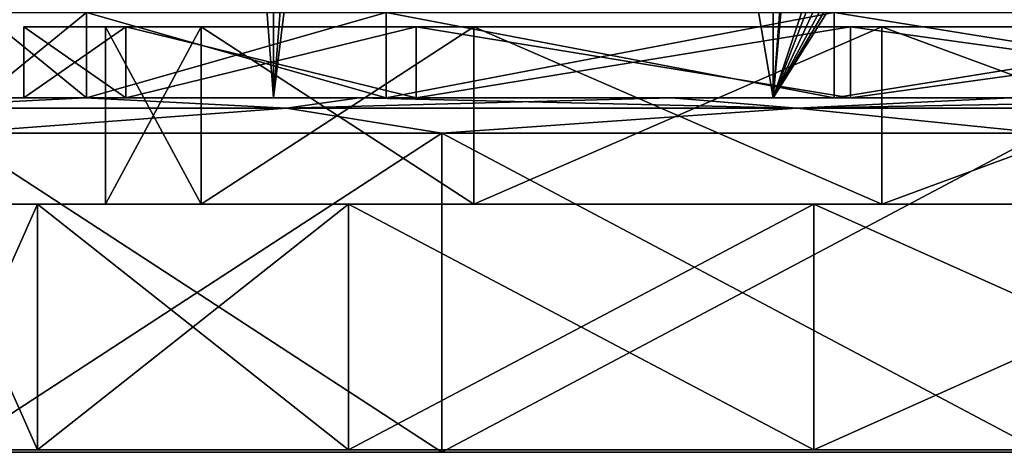
# Model space of a CAD drawing. Units: millimetres. Extents: x -26 to 26, y -4 to 127.
# Drawn here: x -19 to -5, y -4 to 3 of the extents above; entities that cross this region are included whole.
import ezdxf

# ---------------------------------------------------------------- set-up
doc = ezdxf.new("R2010")
doc.units = ezdxf.units.MM
doc.header["$LTSCALE"] = 65.185185
for name, color, linetype in [('118', 7, 'CONTINUOUS'), ('119', 7, 'CONTINUOUS'), ('173', 7, 'CONTINUOUS'), ('174', 7, 'CONTINUOUS'), ('175', 7, 'CONTINUOUS'), ('176', 7, 'CONTINUOUS'), ('177', 7, 'CONTINUOUS'), ('178', 7, 'CONTINUOUS'), ('179', 7, 'CONTINUOUS'), ('180', 7, 'CONTINUOUS'), ('181', 7, 'CONTINUOUS'), ('182', 7, 'CONTINUOUS'), ('184', 7, 'CONTINUOUS'), ('185', 7, 'CONTINUOUS'), ('186', 7, 'CONTINUOUS'), ('202', 7, 'CONTINUOUS'), ('229', 7, 'CONTINUOUS'), ('41', 7, 'CONTINUOUS'), ('42', 7, 'CONTINUOUS')]:
    doc.layers.add(name, color=color, linetype=linetype)

msp = doc.modelspace()

# ---------------------------------------------------------------- linework, layer by layer
at = {"layer": '118', "color": 7, "linetype": 'CONTINUOUS', "true_color": 0xaaaaaa}
for points in [[(-20.094, 93.5, -8.323), (-15.38, 93.5, -15.38), (-20.094, 1.5, -8.323), (-20.094, 93.5, -8.323)], [(-20.094, 1.5, -8.323), (-15.38, 93.5, -15.38), (-15.38, 1.5, -15.38), (-20.094, 1.5, -8.323)], [(-15.38, 93.5, -15.38), (-8.323, 93.5, -20.094), (-15.38, 1.5, -15.38), (-15.38, 93.5, -15.38)], [(-15.38, 1.5, -15.38), (-8.323, 93.5, -20.094), (-8.323, 1.5, -20.094), (-15.38, 1.5, -15.38)], [(-8.323, 93.5, -20.094), (0, 93.5, -21.75), (-8.323, 1.5, -20.094), (-8.323, 93.5, -20.094)], [(-8.323, 1.5, -20.094), (0, 93.5, -21.75), (-1.9, 20.732, -21.667), (-8.323, 1.5, -20.094)], [(-1.937, 18.073, -21.664), (-8.323, 1.5, -20.094), (-1.9, 20.732, -21.667), (-1.937, 18.073, -21.664)], [(-1.492, 16.173, -21.699), (-8.323, 1.5, -20.094), (-1.937, 18.073, -21.664), (-1.492, 16.173, -21.699)], [(-0.936, 15.209, -21.73), (-8.323, 1.5, -20.094), (-1.492, 16.173, -21.699), (-0.936, 15.209, -21.73)], [(-0.443, 14.81, -21.745), (-8.323, 1.5, -20.094), (-0.936, 15.209, -21.73), (-0.443, 14.81, -21.745)], [(0, 14.702, -21.75), (-8.323, 1.5, -20.094), (-0.443, 14.81, -21.745), (0, 14.702, -21.75)], [(0, 1.5, -21.75), (-8.323, 1.5, -20.094), (0, 14.702, -21.75), (0, 1.5, -21.75)]]:
    msp.add_3dface(points, dxfattribs=at)
at = {"layer": '119', "color": 7, "linetype": 'CONTINUOUS', "true_color": 0xaaaaaa}
for points in [[(-17.198, 25.5, 13.315), (-20.58, 93.5, 7.036), (-20.094, 1.5, 8.323), (-17.198, 25.5, 13.315)], [(-15.38, 1.5, 15.38), (-17.198, 25.5, 13.315), (-20.094, 1.5, 8.323), (-15.38, 1.5, 15.38)], [(-12.424, 25.5, 17.853), (-17.198, 25.5, 13.315), (-15.38, 1.5, 15.38), (-12.424, 25.5, 17.853)], [(-8.323, 1.5, 20.094), (-12.424, 25.5, 17.853), (-15.38, 1.5, 15.38), (-8.323, 1.5, 20.094)], [(-6.504, 25.5, 20.755), (-12.424, 25.5, 17.853), (-8.323, 1.5, 20.094), (-6.504, 25.5, 20.755)], [(0, 1.5, 21.75), (-6.504, 25.5, 20.755), (-8.323, 1.5, 20.094), (0, 1.5, 21.75)], [(0, 25.5, 21.75), (-6.504, 25.5, 20.755), (0, 1.5, 21.75), (0, 25.5, 21.75)]]:
    msp.add_3dface(points, dxfattribs=at)
at = {"layer": '173', "color": 7, "linetype": 'CONTINUOUS', "true_color": 0xaaaaaa}
for points in [[(-24.432, -3.5, -8.893), (26, -3.5), (-26, -3.5), (-24.432, -3.5, -8.893)], [(-26, -3.5), (26, -3.5), (24.432, -3.5, 8.893), (-26, -3.5)], [(-24.432, -3.5, 8.893), (-26, -3.5), (24.432, -3.5, 8.893), (-24.432, -3.5, 8.893)], [(24.432, -3.5, -8.893), (26, -3.5), (-24.432, -3.5, -8.893), (24.432, -3.5, -8.893)], [(-19.917, -3.5, -16.712), (24.432, -3.5, -8.893), (-24.432, -3.5, -8.893), (-19.917, -3.5, -16.712)], [(-19.917, -3.5, 16.712), (-24.432, -3.5, 8.893), (19.917, -3.5, 16.712), (-19.917, -3.5, 16.712)], [(19.917, -3.5, 16.712), (-24.432, -3.5, 8.893), (24.432, -3.5, 8.893), (19.917, -3.5, 16.712)], [(19.917, -3.5, -16.712), (24.432, -3.5, -8.893), (-19.917, -3.5, -16.712), (19.917, -3.5, -16.712)], [(-13, -3.5, -22.517), (19.917, -3.5, -16.712), (-19.917, -3.5, -16.712), (-13, -3.5, -22.517)], [(-13, -3.5, 22.517), (-19.917, -3.5, 16.712), (13, -3.5, 22.517), (-13, -3.5, 22.517)], [(13, -3.5, 22.517), (-19.917, -3.5, 16.712), (19.917, -3.5, 16.712), (13, -3.5, 22.517)], [(13, -3.5, -22.517), (19.917, -3.5, -16.712), (-13, -3.5, -22.517), (13, -3.5, -22.517)], [(-4.515, -3.5, -25.605), (13, -3.5, -22.517), (-13, -3.5, -22.517), (-4.515, -3.5, -25.605)], [(-4.515, -3.5, 25.605), (-13, -3.5, 22.517), (4.515, -3.5, 25.605), (-4.515, -3.5, 25.605)], [(4.515, -3.5, 25.605), (-13, -3.5, 22.517), (13, -3.5, 22.517), (4.515, -3.5, 25.605)]]:
    msp.add_3dface(points, dxfattribs=at)
at = {"layer": '174', "color": 7, "linetype": 'CONTINUOUS', "true_color": 0xaaaaaa}
for points in [[(-19.917, -3.5, 16.712), (-13, -3.5, 22.517), (-19.917, 1, 16.712), (-19.917, -3.5, 16.712)], [(-19.917, 1, 16.712), (-13, -3.5, 22.517), (-13, 1, 22.517), (-19.917, 1, 16.712)], [(-13, -3.5, 22.517), (-4.515, -3.5, 25.605), (-13, 1, 22.517), (-13, -3.5, 22.517)], [(-13, 1, 22.517), (-4.515, -3.5, 25.605), (-4.515, 1, 25.605), (-13, 1, 22.517)]]:
    msp.add_3dface(points, dxfattribs=at)
at = {"layer": '175', "color": 7, "linetype": 'CONTINUOUS', "true_color": 0xaaaaaa}
for points in [[(-20.094, 1.5, -8.323), (-15.38, 1.5, -15.38), (-23.563, 1.5, -9.75), (-20.094, 1.5, -8.323)], [(-23.563, 1.5, -9.75), (-15.38, 1.5, -15.38), (-21.207, 1.5, -14.161), (-23.563, 1.5, -9.75)], [(-21.207, 1.5, -14.161), (-15.38, 1.5, -15.38), (-18.036, 1.5, -18.027), (-21.207, 1.5, -14.161)], [(-15.38, 1.5, 15.38), (-20.094, 1.5, 8.323), (-21.207, 1.5, 14.161), (-15.38, 1.5, 15.38)], [(-18.036, 1.5, 18.027), (-15.38, 1.5, 15.38), (-21.207, 1.5, 14.161), (-18.036, 1.5, 18.027)], [(-15.38, 1.5, -15.38), (-8.323, 1.5, -20.094), (-18.036, 1.5, -18.027), (-15.38, 1.5, -15.38)], [(-18.036, 1.5, -18.027), (-8.323, 1.5, -20.094), (-14.171, 1.5, -21.2), (-18.036, 1.5, -18.027)], [(-8.323, 1.5, 20.094), (-15.38, 1.5, 15.38), (-18.036, 1.5, 18.027), (-8.323, 1.5, 20.094)], [(-14.171, 1.5, 21.2), (-8.323, 1.5, 20.094), (-18.036, 1.5, 18.027), (-14.171, 1.5, 21.2)], [(-8.323, 1.5, -20.094), (0, 1.5, -21.75), (-14.171, 1.5, -21.2), (-8.323, 1.5, -20.094)], [(-14.171, 1.5, -21.2), (0, 1.5, -21.75), (9.761, 1.5, -23.558), (-14.171, 1.5, -21.2)], [(0, 1.5, 21.75), (-8.323, 1.5, 20.094), (-14.171, 1.5, 21.2), (0, 1.5, 21.75)], [(-9.761, 1.5, 23.558), (0, 1.5, 21.75), (-14.171, 1.5, 21.2), (-9.761, 1.5, 23.558)], [(-9.761, 1.5, -23.558), (-14.171, 1.5, -21.2), (9.761, 1.5, -23.558), (-9.761, 1.5, -23.558)], [(14.171, 1.5, 21.2), (0, 1.5, 21.75), (-9.761, 1.5, 23.558), (14.171, 1.5, 21.2)], [(9.761, 1.5, 23.558), (14.171, 1.5, 21.2), (-9.761, 1.5, 23.558), (9.761, 1.5, 23.558)], [(-4.976, 1.5, 25.01), (9.761, 1.5, 23.558), (-9.761, 1.5, 23.558), (-4.976, 1.5, 25.01)], [(-4.976, 1.5, -25.01), (-9.761, 1.5, -23.558), (4.976, 1.5, -25.01), (-4.976, 1.5, -25.01)], [(4.976, 1.5, -25.01), (-9.761, 1.5, -23.558), (9.761, 1.5, -23.558), (4.976, 1.5, -25.01)]]:
    msp.add_3dface(points, dxfattribs=at)
at = {"layer": '176', "color": 7, "linetype": 'CONTINUOUS', "true_color": 0xaaaaaa}
for points in [[(-18.9, 1.5), (-17.461, 1.5, 7.233), (-18.9, 2.5), (-18.9, 1.5)], [(-18.9, 2.5), (-17.461, 1.5, 7.233), (-17.461, 2.5, 7.233), (-18.9, 2.5)], [(-17.461, 1.5, 7.233), (-13.364, 1.5, 13.364), (-17.461, 2.5, 7.233), (-17.461, 1.5, 7.233)], [(-17.461, 2.5, 7.233), (-13.364, 1.5, 13.364), (-13.364, 2.5, 13.364), (-17.461, 2.5, 7.233)], [(-13.364, 1.5, 13.364), (-7.233, 1.5, 17.461), (-13.364, 2.5, 13.364), (-13.364, 1.5, 13.364)], [(-13.364, 2.5, 13.364), (-7.233, 1.5, 17.461), (-7.233, 2.5, 17.461), (-13.364, 2.5, 13.364)], [(-7.233, 1.5, 17.461), (0, 1.5, 18.9), (-7.233, 2.5, 17.461), (-7.233, 1.5, 17.461)], [(-7.233, 2.5, 17.461), (0, 1.5, 18.9), (0, 2.5, 18.9), (-7.233, 2.5, 17.461)]]:
    msp.add_3dface(points, dxfattribs=at)
at = {"layer": '177', "color": 7, "linetype": 'CONTINUOUS', "true_color": 0xaaaaaa}
for points in [[(-18.9, 2.5), (-17.461, 2.5, 7.233), (-17.75, 2.5), (-18.9, 2.5)], [(-17.461, 2.5, -7.233), (-18.9, 2.5), (-16.399, 2.5, -6.793), (-17.461, 2.5, -7.233)], [(-16.399, 2.5, -6.793), (-18.9, 2.5), (-17.75, 2.5), (-16.399, 2.5, -6.793)], [(-17.75, 2.5), (-17.461, 2.5, 7.233), (-16.399, 2.5, 6.793), (-17.75, 2.5)], [(-17.461, 2.5, 7.233), (-13.364, 2.5, 13.364), (-12.551, 2.5, 12.551), (-17.461, 2.5, 7.233)], [(-16.399, 2.5, 6.793), (-17.461, 2.5, 7.233), (-12.551, 2.5, 12.551), (-16.399, 2.5, 6.793)], [(-13.364, 2.5, -13.364), (-17.461, 2.5, -7.233), (-12.551, 2.5, -12.551), (-13.364, 2.5, -13.364)], [(-12.551, 2.5, -12.551), (-17.461, 2.5, -7.233), (-16.399, 2.5, -6.793), (-12.551, 2.5, -12.551)], [(-13.364, 2.5, 13.364), (-7.233, 2.5, 17.461), (-6.793, 2.5, 16.399), (-13.364, 2.5, 13.364)], [(-12.551, 2.5, 12.551), (-13.364, 2.5, 13.364), (-6.793, 2.5, 16.399), (-12.551, 2.5, 12.551)], [(-7.233, 2.5, -17.461), (-13.364, 2.5, -13.364), (-6.793, 2.5, -16.399), (-7.233, 2.5, -17.461)], [(-6.793, 2.5, -16.399), (-13.364, 2.5, -13.364), (-12.551, 2.5, -12.551), (-6.793, 2.5, -16.399)], [(-7.233, 2.5, 17.461), (0, 2.5, 18.9), (0, 2.5, 17.75), (-7.233, 2.5, 17.461)], [(-6.793, 2.5, 16.399), (-7.233, 2.5, 17.461), (0, 2.5, 17.75), (-6.793, 2.5, 16.399)], [(0, 2.5, -18.9), (-7.233, 2.5, -17.461), (0, 2.5, -17.75), (0, 2.5, -18.9)], [(0, 2.5, -17.75), (-7.233, 2.5, -17.461), (-6.793, 2.5, -16.399), (0, 2.5, -17.75)]]:
    msp.add_3dface(points, dxfattribs=at)
at = {"layer": '178', "color": 7, "linetype": 'CONTINUOUS', "true_color": 0xaaaaaa}
for points in [[(-17.75, 2.5), (-16.399, 2.5, 6.793), (-17.75, 0), (-17.75, 2.5)], [(-17.75, 0), (-16.399, 2.5, 6.793), (-16.399, 0, 6.793), (-17.75, 0)], [(-16.399, 2.5, 6.793), (-12.551, 2.5, 12.551), (-16.399, 0, 6.793), (-16.399, 2.5, 6.793)], [(-16.399, 0, 6.793), (-12.551, 2.5, 12.551), (-12.551, 0, 12.551), (-16.399, 0, 6.793)], [(-12.551, 2.5, 12.551), (-6.793, 2.5, 16.399), (-12.551, 0, 12.551), (-12.551, 2.5, 12.551)], [(-12.551, 0, 12.551), (-6.793, 2.5, 16.399), (-6.792, 0, 16.399), (-12.551, 0, 12.551)], [(-6.793, 2.5, 16.399), (0, 2.5, 17.75), (-6.792, 0, 16.399), (-6.793, 2.5, 16.399)], [(-6.792, 0, 16.399), (0, 2.5, 17.75), (0, 0, 17.75), (-6.792, 0, 16.399)]]:
    msp.add_3dface(points, dxfattribs=at)
at = {"layer": '179', "color": 7, "linetype": 'CONTINUOUS', "true_color": 0xaaaaaa}
for points in [[(-13, -3.5, -22.517), (-19.917, -3.5, -16.712), (-13, 1, -22.517), (-13, -3.5, -22.517)], [(-13, 1, -22.517), (-19.917, -3.5, -16.712), (-19.917, 1, -16.712), (-13, 1, -22.517)], [(-4.515, -3.5, -25.605), (-13, -3.5, -22.517), (-4.515, 1, -25.605), (-4.515, -3.5, -25.605)], [(-4.515, 1, -25.605), (-13, -3.5, -22.517), (-13, 1, -22.517), (-4.515, 1, -25.605)]]:
    msp.add_3dface(points, dxfattribs=at)
at = {"layer": '180', "color": 7, "linetype": 'CONTINUOUS', "true_color": 0xaaaaaa}
for points in [[(-18.9, 1.5), (-18.9, 2.5), (-17.461, 2.5, -7.233), (-18.9, 1.5)], [(-18.9, 1.5), (-17.461, 2.5, -7.233), (-17.461, 1.5, -7.233), (-18.9, 1.5)], [(-17.461, 2.5, -7.233), (-13.364, 2.5, -13.364), (-17.461, 1.5, -7.233), (-17.461, 2.5, -7.233)], [(-17.461, 1.5, -7.233), (-13.364, 2.5, -13.364), (-13.364, 1.5, -13.364), (-17.461, 1.5, -7.233)], [(-13.364, 2.5, -13.364), (-7.233, 2.5, -17.461), (-13.364, 1.5, -13.364), (-13.364, 2.5, -13.364)], [(-13.364, 1.5, -13.364), (-7.233, 2.5, -17.461), (-7.233, 1.5, -17.461), (-13.364, 1.5, -13.364)], [(-7.233, 2.5, -17.461), (0, 2.5, -18.9), (-7.233, 1.5, -17.461), (-7.233, 2.5, -17.461)], [(-7.233, 1.5, -17.461), (0, 2.5, -18.9), (0, 1.5, -18.9), (-7.233, 1.5, -17.461)]]:
    msp.add_3dface(points, dxfattribs=at)
at = {"layer": '181', "color": 7, "linetype": 'CONTINUOUS', "true_color": 0xaaaaaa}
for points in [[(-16.399, 2.5, -6.793), (-17.75, 2.5), (-16.399, 0, -6.793), (-16.399, 2.5, -6.793)], [(-17.75, 2.5), (-17.75, 0), (-16.399, 0, -6.793), (-17.75, 2.5)], [(-12.551, 2.5, -12.551), (-16.399, 2.5, -6.793), (-12.551, 0, -12.551), (-12.551, 2.5, -12.551)], [(-12.551, 0, -12.551), (-16.399, 2.5, -6.793), (-16.399, 0, -6.793), (-12.551, 0, -12.551)], [(-6.793, 2.5, -16.399), (-12.551, 2.5, -12.551), (-6.792, 0, -16.399), (-6.793, 2.5, -16.399)], [(-6.792, 0, -16.399), (-12.551, 2.5, -12.551), (-12.551, 0, -12.551), (-6.792, 0, -16.399)], [(0, 2.5, -17.75), (-6.793, 2.5, -16.399), (0, 0, -17.75), (0, 2.5, -17.75)], [(0, 0, -17.75), (-6.793, 2.5, -16.399), (-6.792, 0, -16.399), (0, 0, -17.75)]]:
    msp.add_3dface(points, dxfattribs=at)
at = {"layer": '182', "color": 7, "linetype": 'CONTINUOUS', "true_color": 0xaaaaaa}
for points in [[(-20.25, 0), (-18.709, 0, -7.749), (-18.709, 0, 7.749), (-20.25, 0)], [(-17.75, 0), (-16.399, 0, 6.793), (-18.709, 0, 7.749), (-17.75, 0)], [(-16.399, 0, -6.793), (-17.75, 0), (-18.709, 0, -7.749), (-16.399, 0, -6.793)], [(-18.709, 0, -7.749), (-17.75, 0), (-18.709, 0, 7.749), (-18.709, 0, -7.749)], [(-18.709, 0, 7.749), (-16.399, 0, 6.793), (-14.319, 0, 14.319), (-18.709, 0, 7.749)], [(-14.319, 0, -14.319), (-16.399, 0, -6.793), (-18.709, 0, -7.749), (-14.319, 0, -14.319)], [(-16.399, 0, 6.793), (-12.551, 0, 12.551), (-14.319, 0, 14.319), (-16.399, 0, 6.793)], [(-12.551, 0, -12.551), (-16.399, 0, -6.793), (-14.319, 0, -14.319), (-12.551, 0, -12.551)], [(-14.319, 0, 14.319), (-12.551, 0, 12.551), (-7.75, 0, 18.708), (-14.319, 0, 14.319)], [(-7.75, 0, -18.708), (-12.551, 0, -12.551), (-14.319, 0, -14.319), (-7.75, 0, -18.708)], [(-12.551, 0, 12.551), (-6.792, 0, 16.399), (-7.75, 0, 18.708), (-12.551, 0, 12.551)], [(-6.792, 0, -16.399), (-12.551, 0, -12.551), (-7.75, 0, -18.708), (-6.792, 0, -16.399)], [(-6.792, 0, 16.399), (0, 0, 17.75), (-7.75, 0, 18.708), (-6.792, 0, 16.399)], [(-7.75, 0, 18.708), (0, 0, 17.75), (0, 0, 20.25), (-7.75, 0, 18.708)], [(0, 0, -20.25), (-6.792, 0, -16.399), (-7.75, 0, -18.708), (0, 0, -20.25)], [(0, 0, -17.75), (-6.792, 0, -16.399), (0, 0, -20.25), (0, 0, -17.75)]]:
    msp.add_3dface(points, dxfattribs=at)
at = {"layer": '184', "color": 7, "linetype": 'CONTINUOUS', "true_color": 0xaaaaaa}
for points in [[(-18.709, 0, -7.749), (-20.25, 0), (-18.709, -3.464, -7.749), (-18.709, 0, -7.749)], [(-20.25, 0), (-18.709, 0, 7.749), (-20.25, -3.464), (-20.25, 0)], [(-18.709, -3.464, -7.749), (-20.25, 0), (-20.25, -3.464), (-18.709, -3.464, -7.749)], [(-20.25, -3.464), (-18.709, 0, 7.749), (-18.709, -3.464, 7.749), (-20.25, -3.464)], [(-14.319, 0, -14.319), (-18.709, 0, -7.749), (-14.319, -3.464, -14.319), (-14.319, 0, -14.319)], [(-14.319, -3.464, -14.319), (-18.709, 0, -7.749), (-18.709, -3.464, -7.749), (-14.319, -3.464, -14.319)], [(-18.709, 0, 7.749), (-14.319, 0, 14.319), (-18.709, -3.464, 7.749), (-18.709, 0, 7.749)], [(-18.709, -3.464, 7.749), (-14.319, 0, 14.319), (-14.319, -3.464, 14.319), (-18.709, -3.464, 7.749)], [(-7.75, 0, -18.708), (-14.319, 0, -14.319), (-7.749, -3.464, -18.709), (-7.75, 0, -18.708)], [(-7.749, -3.464, -18.709), (-14.319, 0, -14.319), (-14.319, -3.464, -14.319), (-7.749, -3.464, -18.709)], [(-14.319, 0, 14.319), (-7.75, 0, 18.708), (-14.319, -3.464, 14.319), (-14.319, 0, 14.319)], [(-14.319, -3.464, 14.319), (-7.75, 0, 18.708), (-7.749, -3.464, 18.709), (-14.319, -3.464, 14.319)], [(0, 0, -20.25), (-7.75, 0, -18.708), (0, -3.464, -20.25), (0, 0, -20.25)], [(0, -3.464, -20.25), (-7.75, 0, -18.708), (-7.749, -3.464, -18.709), (0, -3.464, -20.25)], [(-7.75, 0, 18.708), (0, 0, 20.25), (-7.749, -3.464, 18.709), (-7.75, 0, 18.708)], [(0, 0, 20.25), (0, -3.464, 20.25), (-7.749, -3.464, 18.709), (0, 0, 20.25)]]:
    msp.add_3dface(points, dxfattribs=at)
at = {"layer": '185', "color": 7, "linetype": 'CONTINUOUS', "true_color": 0xaaaaaa}
for points in [[(-18.036, 1.5, 18.027), (-21.207, 1.5, 14.161), (-20.916, 1.354, 15.196), (-18.036, 1.5, 18.027)], [(-15.196, 1.354, 20.916), (-18.036, 1.5, 18.027), (-20.916, 1.354, 15.196), (-15.196, 1.354, 20.916)], [(-14.171, 1.5, 21.2), (-18.036, 1.5, 18.027), (-15.196, 1.354, 20.916), (-14.171, 1.5, 21.2)], [(-7.989, 1.354, 24.588), (-14.171, 1.5, 21.2), (-15.196, 1.354, 20.916), (-7.989, 1.354, 24.588)], [(-9.761, 1.5, 23.558), (-14.171, 1.5, 21.2), (-7.989, 1.354, 24.588), (-9.761, 1.5, 23.558)], [(-4.976, 1.5, 25.01), (-9.761, 1.5, 23.558), (-7.989, 1.354, 24.588), (-4.976, 1.5, 25.01)], [(0, 1.354, 25.854), (-4.976, 1.5, 25.01), (-7.989, 1.354, 24.588), (0, 1.354, 25.854)], [(-19.917, 1, 16.712), (-15.196, 1.354, 20.916), (-20.916, 1.354, 15.196), (-19.917, 1, 16.712)], [(-19.917, 1, 16.712), (-13, 1, 22.517), (-15.196, 1.354, 20.916), (-19.917, 1, 16.712)], [(-13, 1, 22.517), (-7.989, 1.354, 24.588), (-15.196, 1.354, 20.916), (-13, 1, 22.517)], [(-13, 1, 22.517), (-4.515, 1, 25.605), (-7.989, 1.354, 24.588), (-13, 1, 22.517)], [(-4.515, 1, 25.605), (0, 1.354, 25.854), (-7.989, 1.354, 24.588), (-4.515, 1, 25.605)]]:
    msp.add_3dface(points, dxfattribs=at)
at = {"layer": '186', "color": 7, "linetype": 'CONTINUOUS', "true_color": 0xaaaaaa}
for points in [[(-21.207, 1.5, -14.161), (-18.036, 1.5, -18.027), (-20.916, 1.354, -15.196), (-21.207, 1.5, -14.161)], [(-20.916, 1.354, -15.196), (-18.036, 1.5, -18.027), (-15.196, 1.354, -20.916), (-20.916, 1.354, -15.196)], [(-18.036, 1.5, -18.027), (-14.171, 1.5, -21.2), (-15.196, 1.354, -20.916), (-18.036, 1.5, -18.027)], [(-14.171, 1.5, -21.2), (-9.761, 1.5, -23.558), (-15.196, 1.354, -20.916), (-14.171, 1.5, -21.2)], [(-15.196, 1.354, -20.916), (-9.761, 1.5, -23.558), (-7.989, 1.354, -24.588), (-15.196, 1.354, -20.916)], [(-9.761, 1.5, -23.558), (-4.976, 1.5, -25.01), (-7.989, 1.354, -24.588), (-9.761, 1.5, -23.558)], [(-4.976, 1.5, -25.01), (0, 1.5, -25.5), (-7.989, 1.354, -24.588), (-4.976, 1.5, -25.01)], [(-7.989, 1.354, -24.588), (0, 1.5, -25.5), (0, 1.354, -25.854), (-7.989, 1.354, -24.588)], [(-19.917, 1, -16.712), (-20.916, 1.354, -15.196), (-15.196, 1.354, -20.916), (-19.917, 1, -16.712)], [(-13, 1, -22.517), (-19.917, 1, -16.712), (-15.196, 1.354, -20.916), (-13, 1, -22.517)], [(-13, 1, -22.517), (-15.196, 1.354, -20.916), (-7.989, 1.354, -24.588), (-13, 1, -22.517)], [(-4.515, 1, -25.605), (-13, 1, -22.517), (-7.989, 1.354, -24.588), (-4.515, 1, -25.605)], [(-4.515, 1, -25.605), (-7.989, 1.354, -24.588), (0, 1.354, -25.854), (-4.515, 1, -25.605)]]:
    msp.add_3dface(points, dxfattribs=at)
at = {"layer": '202', "linetype": 'CONTINUOUS'}
for points in [[(20.25, -3.464), (18.709, -3.464, -7.749), (-20.25, -3.464), (20.25, -3.464)], [(20.25, -3.464), (-20.25, -3.464), (-18.709, -3.464, 7.749), (20.25, -3.464)], [(18.709, -3.464, -7.749), (-18.709, -3.464, -7.749), (-20.25, -3.464), (18.709, -3.464, -7.749)], [(18.709, -3.464, 7.749), (20.25, -3.464), (-18.709, -3.464, 7.749), (18.709, -3.464, 7.749)], [(18.709, -3.464, 7.749), (-18.709, -3.464, 7.749), (-14.319, -3.464, 14.319), (18.709, -3.464, 7.749)], [(-18.709, -3.464, -7.749), (18.709, -3.464, -7.749), (0, -3.464, -8.865), (-18.709, -3.464, -7.749)], [(-14.319, -3.464, -14.319), (-18.709, -3.464, -7.749), (0, -3.464, -13.279), (-14.319, -3.464, -14.319)], [(-18.709, -3.464, -7.749), (0, -3.464, -8.865), (-1.128, -3.464, -9.25), (-18.709, -3.464, -7.749)], [(0, -3.464, -13.279), (-18.709, -3.464, -7.749), (-1.128, -3.464, -12.894), (0, -3.464, -13.279)], [(-1.128, -3.464, -12.894), (-18.709, -3.464, -7.749), (-1.583, -3.464, -12.421), (-1.128, -3.464, -12.894)], [(-1.583, -3.464, -12.421), (-18.709, -3.464, -7.749), (-1.89, -3.464, -11.792), (-1.583, -3.464, -12.421)], [(-1.89, -3.464, -11.792), (-18.709, -3.464, -7.749), (-2, -3.464, -11.072), (-1.89, -3.464, -11.792)], [(-2, -3.464, -11.072), (-18.709, -3.464, -7.749), (-1.89, -3.464, -10.352), (-2, -3.464, -11.072)], [(-1.89, -3.464, -10.352), (-18.709, -3.464, -7.749), (-1.583, -3.464, -9.723), (-1.89, -3.464, -10.352)], [(-1.583, -3.464, -9.723), (-18.709, -3.464, -7.749), (-1.128, -3.464, -9.25), (-1.583, -3.464, -9.723)], [(14.319, -3.464, 14.319), (18.709, -3.464, 7.749), (-14.319, -3.464, 14.319), (14.319, -3.464, 14.319)], [(14.319, -3.464, 14.319), (-14.319, -3.464, 14.319), (-7.749, -3.464, 18.709), (14.319, -3.464, 14.319)], [(14.319, -3.464, -14.319), (7.749, -3.464, -18.709), (-14.319, -3.464, -14.319), (14.319, -3.464, -14.319)], [(14.319, -3.464, -14.319), (-14.319, -3.464, -14.319), (0, -3.464, -13.279), (14.319, -3.464, -14.319)], [(7.749, -3.464, -18.709), (-7.749, -3.464, -18.709), (-14.319, -3.464, -14.319), (7.749, -3.464, -18.709)], [(7.749, -3.464, -18.709), (0, -3.464, -20.25), (-7.749, -3.464, -18.709), (7.749, -3.464, -18.709)], [(0, -3.464, 20.25), (7.749, -3.464, 18.709), (-7.749, -3.464, 18.709), (0, -3.464, 20.25)], [(7.749, -3.464, 18.709), (14.319, -3.464, 14.319), (-7.749, -3.464, 18.709), (7.749, -3.464, 18.709)]]:
    msp.add_3dface(points, dxfattribs=at)
at = {"layer": '229', "color": 7, "linetype": 'CONTINUOUS', "true_color": 0xaaaaaa}
for points in [[(-19.5, 1.5), (-18.016, 1.5, 7.462), (-18.9, 1.5), (-19.5, 1.5)], [(-18.016, 1.5, -7.462), (-19.5, 1.5), (-17.461, 1.5, -7.233), (-18.016, 1.5, -7.462)], [(-19.5, 1.5), (-18.9, 1.5), (-17.461, 1.5, -7.233), (-19.5, 1.5)], [(-18.016, 1.5, 7.462), (-17.461, 1.5, 7.233), (-18.9, 1.5), (-18.016, 1.5, 7.462)], [(-18.016, 1.5, 7.462), (-13.789, 1.5, 13.789), (-13.364, 1.5, 13.364), (-18.016, 1.5, 7.462)], [(-18.016, 1.5, 7.462), (-13.364, 1.5, 13.364), (-17.461, 1.5, 7.233), (-18.016, 1.5, 7.462)], [(-13.789, 1.5, -13.789), (-18.016, 1.5, -7.462), (-13.364, 1.5, -13.364), (-13.789, 1.5, -13.789)], [(-18.016, 1.5, -7.462), (-17.461, 1.5, -7.233), (-13.364, 1.5, -13.364), (-18.016, 1.5, -7.462)], [(-13.789, 1.5, 13.789), (-7.462, 1.5, 18.016), (-7.233, 1.5, 17.461), (-13.789, 1.5, 13.789)], [(-13.789, 1.5, 13.789), (-7.233, 1.5, 17.461), (-13.364, 1.5, 13.364), (-13.789, 1.5, 13.789)], [(-7.462, 1.5, -18.016), (-13.789, 1.5, -13.789), (-7.233, 1.5, -17.461), (-7.462, 1.5, -18.016)], [(-13.789, 1.5, -13.789), (-13.364, 1.5, -13.364), (-7.233, 1.5, -17.461), (-13.789, 1.5, -13.789)], [(-7.462, 1.5, 18.016), (0, 1.5, 19.5), (0, 1.5, 18.9), (-7.462, 1.5, 18.016)], [(-7.462, 1.5, 18.016), (0, 1.5, 18.9), (-7.233, 1.5, 17.461), (-7.462, 1.5, 18.016)], [(0, 1.5, -19.5), (-7.462, 1.5, -18.016), (0, 1.5, -18.9), (0, 1.5, -19.5)], [(-7.462, 1.5, -18.016), (-7.233, 1.5, -17.461), (0, 1.5, -18.9), (-7.462, 1.5, -18.016)]]:
    msp.add_3dface(points, dxfattribs=at)
at = {"layer": '41', "color": 7, "linetype": 'CONTINUOUS', "true_color": 0xaaaaaa}
for points in [[(-19.5, 2.7), (-18.016, 2.7, 7.462), (-19.5, 1.5), (-19.5, 2.7)], [(-19.5, 1.5), (-18.016, 2.7, 7.462), (-18.016, 1.5, 7.462), (-19.5, 1.5)], [(-18.016, 2.7, 7.462), (-13.789, 2.7, 13.789), (-18.016, 1.5, 7.462), (-18.016, 2.7, 7.462)], [(-18.016, 1.5, 7.462), (-13.789, 2.7, 13.789), (-13.789, 1.5, 13.789), (-18.016, 1.5, 7.462)], [(-13.789, 2.7, 13.789), (-7.462, 2.7, 18.016), (-13.789, 1.5, 13.789), (-13.789, 2.7, 13.789)], [(-13.789, 1.5, 13.789), (-7.462, 2.7, 18.016), (-7.462, 1.5, 18.016), (-13.789, 1.5, 13.789)], [(-7.462, 2.7, 18.016), (0, 2.7, 19.5), (-7.462, 1.5, 18.016), (-7.462, 2.7, 18.016)], [(-7.462, 1.5, 18.016), (0, 2.7, 19.5), (0, 1.5, 19.5), (-7.462, 1.5, 18.016)]]:
    msp.add_3dface(points, dxfattribs=at)
at = {"layer": '42', "color": 7, "linetype": 'CONTINUOUS', "true_color": 0xaaaaaa}
for points in [[(-18.016, 2.7, -7.462), (-19.5, 2.7), (-18.016, 1.5, -7.462), (-18.016, 2.7, -7.462)], [(-19.5, 2.7), (-19.5, 1.5), (-18.016, 1.5, -7.462), (-19.5, 2.7)], [(-13.789, 2.7, -13.789), (-18.016, 2.7, -7.462), (-13.789, 1.5, -13.789), (-13.789, 2.7, -13.789)], [(-13.789, 1.5, -13.789), (-18.016, 2.7, -7.462), (-18.016, 1.5, -7.462), (-13.789, 1.5, -13.789)], [(-7.462, 2.7, -18.016), (-13.789, 2.7, -13.789), (-7.462, 1.5, -18.016), (-7.462, 2.7, -18.016)], [(-7.462, 1.5, -18.016), (-13.789, 2.7, -13.789), (-13.789, 1.5, -13.789), (-7.462, 1.5, -18.016)], [(0, 2.7, -19.5), (-7.462, 2.7, -18.016), (0, 1.5, -19.5), (0, 2.7, -19.5)], [(0, 1.5, -19.5), (-7.462, 2.7, -18.016), (-7.462, 1.5, -18.016), (0, 1.5, -19.5)]]:
    msp.add_3dface(points, dxfattribs=at)

doc.saveas('drawing.dxf')
